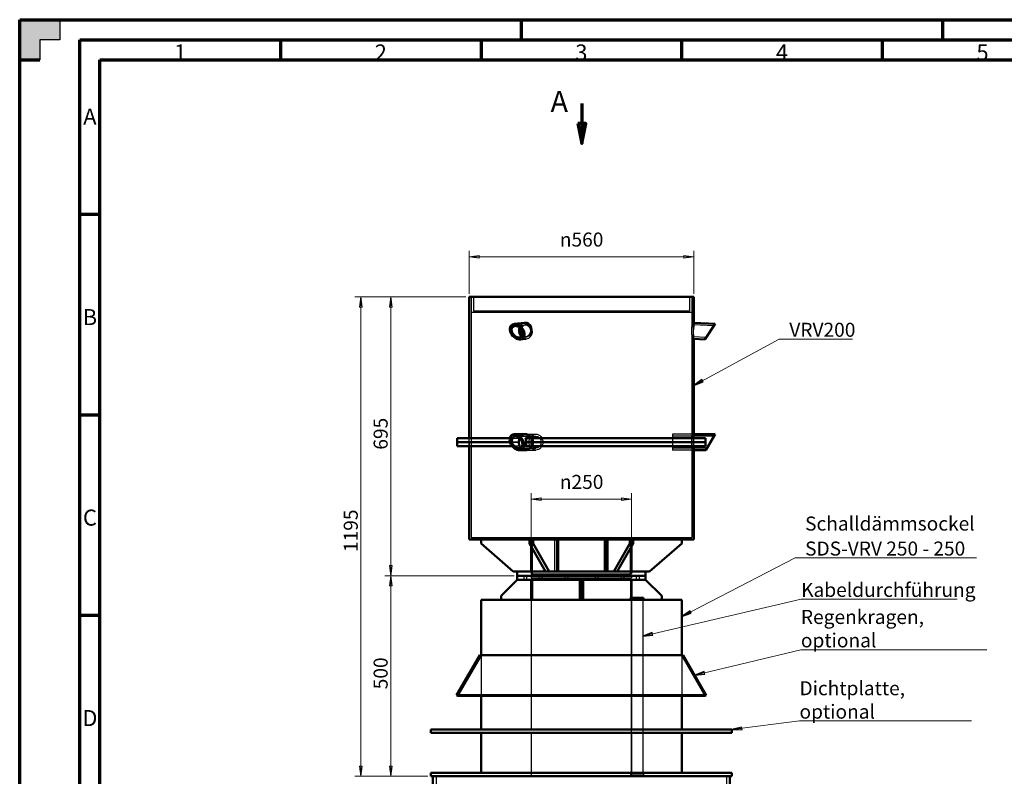
# Model space of a CAD drawing. Units: millimetres. Extents: x 0 to 4200, y 0 to 2970.
# Drawn here: x 0 to 2454, y 1083 to 2970 of the extents above; entities that cross this region are included whole.
import ezdxf

# ---------------------------------------------------------------- set-up
doc = ezdxf.new("R2010")
doc.units = ezdxf.units.MM
doc.header["$LTSCALE"] = 10
doc.layers.get('0').update_dxf_attribs({"lineweight": 25})
for name, color, linetype, lineweight, true_color in [('Bemaßung (ISO)', 3, 'Continuous', 18, 0x00ff00), ('Schraffur (ISO)', 1, 'Continuous', 18, 0xff0000), ('Symbol (ISO)', 3, 'Continuous', 18, 0x00ff00), ('Verdeckt (ISO)', 6, 'Continuous', 25, 0xff00ff)]:
    doc.layers.add(name, color=color, linetype=linetype, lineweight=lineweight, true_color=true_color)
for name, color, linetype, lineweight in [('Rahmen (ISO)', 7, 'Continuous', 70), ('Schnittlinie (ISO)', 7, 'Continuous', 70), ('Sichtbar (ISO)', 7, 'Continuous', 50), ('Skizziergeometrie (ISO)', 7, 'Continuous', 25)]:
    doc.layers.add(name, color=color, linetype=linetype, lineweight=lineweight)
doc.styles.add('Bemaßungstext', font='isocpeur.ttf')
doc.styles.add('Bezeichnungstext (DIN)', font='isocpeur.ttf')
doc.styles.add('Notiztext (DIN)', font='isocpeur.ttf')
doc.styles.get("Standard").update_dxf_attribs({"font": 'isocp.shx'})
doc.dimstyles.new('Mietzsch (DIN)', dxfattribs={"dimscale": 10, "dimtxt": 3.5, "dimasz": 2.5, "dimexe": 1.5, "dimexo": 0.8, "dimgap": 0.8, "dimtad": 1, "dimdec": 1, "dimrnd": 1e-08, "dimtxsty": 'Bemaßungstext', "dimblk": 'Filled-1', "dimcen": 0.09, "dimdle": 10, "dimclrd": 256, "dimclre": 256, "dimclrt": 1, "dimadec": 1, "dimazin": 2, "dimtfac": 0.714286, "dimtmove": 0, "dimatfit": 3, "dimldrblk": 'Filled-1', "dimfxl": 1, "dimtolj": 1, "dimlwd": -1, "dimlwe": -1, "dimarcsym": 0})
doc.dimstyles.new('Standard - Methode 2a (DIN)$7', dxfattribs={"dimscale": 10, "dimtxt": 3.5, "dimasz": 2.5, "dimexe": 3.175, "dimexo": 0.8, "dimgap": 0.8, "dimtad": 1, "dimtih": 1, "dimtoh": 1, "dimrnd": 1e-08, "dimtxsty": 'Notiztext (DIN)', "dimcen": 0.09, "dimdle": 10, "dimclrd": 256, "dimclre": 256, "dimclrt": 7, "dimazin": 2, "dimtfac": 1, "dimtmove": 0, "dimatfit": 3, "dimldrblk": 'Filled-1', "dimfxl": 1, "dimtolj": 1, "dimlwd": -1, "dimlwe": -1, "dimarcsym": 0})

# ---------------------------------------------------------------- blocks, each defined once
blk = doc.blocks.new('Ränder Mietzsch_A3')
at = {"layer": 'Schraffur (ISO)'}
blk.add_hatch(color=7, dxfattribs=at).paths.add_polyline_path([(0, 297), (0, 287), (5, 287), (5, 292), (10, 292), (10, 297)])
at = {"layer": 'Rahmen (ISO)'}
for p, q in [((0, 297), (420, 297)), ((0, 0), (0, 297)), ((125, 297), (125, 292)), ((230, 297), (230, 292)), ((15, 292), (415, 292)), ((15, 5), (15, 292)), ((65, 292), (65, 287)), ((115, 292), (115, 287)), ((165, 292), (165, 287)), ((215, 292), (215, 287)), ((0, 287), (5, 287)), ((20, 287), (410, 287)), ((20, 10), (20, 287)), ((15, 248.5), (20, 248.5)), ((15, 198.5), (20, 198.5))]:
    blk.add_line(p, q, dxfattribs=at)
at = {"layer": 'Rahmen (ISO)', "color": 7}
blk.add_line((15, 148.5), (20, 148.5), dxfattribs=at)
at = {"layer": 'Skizziergeometrie (ISO)'}
for p, q in [((10, 297), (10, 292)), ((10, 292), (5, 292)), ((5, 292), (5, 287))]:
    blk.add_line(p, q, dxfattribs=at)
at = {"layer": 'Rahmen (ISO)', "char_height": 4, "attachment_point": 5}
for s, insert in [('\\fISOCPEUR|b0|i0;\\H4.0000;1', (40, 288.83)), ('\\fISOCPEUR|b0|i0;\\H4.0000;2', (90, 288.83)), ('\\fISOCPEUR|b0|i0;\\H4.0000;3', (140, 288.83)), ('\\fISOCPEUR|b0|i0;\\H4.0000;4', (190, 288.83)), ('\\fISOCPEUR|b0|i0;\\H4.0000;5', (240, 288.83)), ('\\fISOCPEUR|b0|i0;\\H4.0000;A', (17.5, 272.83)), ('\\fISOCPEUR|b0|i0;\\H4.0000;B', (17.5, 222.83)), ('\\fISOCPEUR|b0|i0;\\H4.0000;C', (17.5, 172.83)), ('\\fISOCPEUR|b0|i0;\\H4.0000;D', (17.5, 122.83))]:
    blk.add_mtext(s, dxfattribs=dict(at, insert=insert))
blk = doc.blocks.new('2DTransSchnitt0')
at = {"layer": 'Schnittlinie (ISO)', "linetype": 'Continuous'}
for p, q in [((140.09, 276.09), (140.09, 271.09)), ((139.09, 271.09), (140.09, 266.09)), ((141.09, 271.09), (139.09, 271.09)), ((140.09, 271.09), (140.09, 266.09)), ((140.09, 266.09), (141.09, 271.09))]:
    blk.add_line(p, q, dxfattribs=at)
at = {"layer": 'Schnittlinie (ISO)', "linetype": 'Continuous', "flags": 128}
blk.add_lwpolyline([(139.09, 271.09), (140.09, 266.09), (141.09, 271.09), (139.09, 271.09)], dxfattribs=at)
at = {"layer": 'Schnittlinie (ISO)'}
blk.add_solid([(139.09, 271.09), (140.09, 266.09), (141.09, 271.09), (139.09, 271.09)], dxfattribs=at)
at = {"layer": 'Schnittlinie (ISO)', "insert": (132.32, 272.34), "char_height": 5.25, "attachment_point": 7, "style": 'Bezeichnungstext (DIN)'}
blk.add_mtext('A', dxfattribs=at)
blk = doc.blocks.new('Filled-1')
at = {"color": 0}
for p, q in [((0, 0), (-1, 0.132)), ((-1, 0.132), (-1, -0.132)), ((-1, 0), (0, 0)), ((-1, -0.132), (0, 0))]:
    blk.add_line(p, q, dxfattribs=at)
at = {"color": 0, "flags": 128}
blk.add_lwpolyline([(-1, -0.132), (0, 0), (-1, 0.132), (-1, -0.132)], dxfattribs=at)
at = {"color": 0}
blk.add_solid([(-1, -0.132), (0, 0), (-1, 0.132), (-1, -0.132)], dxfattribs=at)
blk = doc.blocks.new('*D42')
at = {"layer": 'Bemaßung (ISO)', "transparency": 16777216}
for p, q in [((1275.2, 1596.5), (1275.2, 1789.2)), ((1500.2, 1774.2), (1300.2, 1774.2)), ((1525.2, 1596.5), (1525.2, 1789.2))]:
    blk.add_line(p, q, dxfattribs=at)
at = {"layer": 'Defpoints', "color": 0, "transparency": 16777216}
for p in [(1275.2, 1774.2), (1275.2, 1588.5), (1525.2, 1588.5)]:
    blk.add_point(p, dxfattribs=at)
at = {"layer": 'Bemaßung (ISO)', "transparency": 16777216, "xscale": 25, "yscale": 25, "zscale": 25, "rotation": 180}
blk.add_blockref('Filled-1', (1275.2, 1774.2), dxfattribs=at)
at = {"layer": 'Bemaßung (ISO)', "transparency": 16777216, "xscale": 25, "yscale": 25, "zscale": 25}
blk.add_blockref('Filled-1', (1525.2, 1774.2), dxfattribs=at)
at = {"layer": 'Bemaßung (ISO)', "color": 1, "transparency": 16777216, "insert": (1346.3, 1834.8), "char_height": 35, "attachment_point": 1, "style": 'Bemaßungstext'}
blk.add_mtext('\\A1;{\\fAIGDT|b0|i0;\\H35.0000;\\ln}\\fISOCPEUR|b0|i0;\\H35.0000;250', dxfattribs=at)
blk = doc.blocks.new('*D43')
at = {"layer": 'Bemaßung (ISO)', "transparency": 16777216}
for p, q in [((1112.2, 2278.5), (910.2, 2278.5)), ((925.2, 2253.5), (925.2, 1608.5)), ((1232.2, 1583.5), (910.2, 1583.5))]:
    blk.add_line(p, q, dxfattribs=at)
at = {"layer": 'Defpoints', "color": 0, "transparency": 16777216}
for p in [(1120.2, 2278.5), (925.2, 1583.5), (1240.2, 1583.5)]:
    blk.add_point(p, dxfattribs=at)
at = {"layer": 'Bemaßung (ISO)', "transparency": 16777216, "xscale": 25, "yscale": 25, "zscale": 25}
for p, rotation in [((925.2, 2278.5), 90), ((925.2, 1583.5), 270)]:
    blk.add_blockref('Filled-1', p, dxfattribs=dict(at, rotation=rotation))
at = {"layer": 'Bemaßung (ISO)', "color": 1, "transparency": 16777216, "insert": (882.2, 1897.7), "char_height": 35, "attachment_point": 1, "rotation": 90, "style": 'Bemaßungstext'}
blk.add_mtext('\\A1;695', dxfattribs=at)
blk = doc.blocks.new('*D44')
at = {"layer": 'Bemaßung (ISO)', "transparency": 16777216}
for p, q in [((1120.2, 2286.5), (1120.2, 2393.5)), ((1680.2, 2286.5), (1680.2, 2393.5)), ((1145.2, 2378.5), (1655.2, 2378.5))]:
    blk.add_line(p, q, dxfattribs=at)
at = {"layer": 'Defpoints', "color": 0, "transparency": 16777216}
for p in [(1680.2, 2378.5), (1120.2, 2278.5), (1680.2, 2278.5)]:
    blk.add_point(p, dxfattribs=at)
at = {"layer": 'Bemaßung (ISO)', "transparency": 16777216, "xscale": 25, "yscale": 25, "zscale": 25, "rotation": 180}
blk.add_blockref('Filled-1', (1120.2, 2378.5), dxfattribs=at)
at = {"layer": 'Bemaßung (ISO)', "transparency": 16777216, "xscale": 25, "yscale": 25, "zscale": 25}
blk.add_blockref('Filled-1', (1680.2, 2378.5), dxfattribs=at)
at = {"layer": 'Bemaßung (ISO)', "color": 1, "transparency": 16777216, "insert": (1346.3, 2439.2), "char_height": 35, "attachment_point": 1, "style": 'Bemaßungstext'}
blk.add_mtext('\\A1;{\\fAIGDT|b0|i0;\\H35.0000;\\ln}\\fISOCPEUR|b0|i0;\\H35.0000;560', dxfattribs=at)
blk = doc.blocks.new('*D46')
at = {"layer": 'Bemaßung (ISO)', "transparency": 16777216}
for p, q in [((1232.2, 1583.5), (910.2, 1583.5)), ((925.2, 1558.5), (925.2, 1108.5)), ((1017.2, 1083.5), (910.2, 1083.5))]:
    blk.add_line(p, q, dxfattribs=at)
at = {"layer": 'Defpoints', "color": 0, "transparency": 16777216}
for p in [(1240.2, 1583.5), (925.2, 1083.5), (1025.2, 1083.5)]:
    blk.add_point(p, dxfattribs=at)
at = {"layer": 'Bemaßung (ISO)', "transparency": 16777216, "xscale": 25, "yscale": 25, "zscale": 25}
for p, rotation in [((925.2, 1583.5), 90), ((925.2, 1083.5), 270)]:
    blk.add_blockref('Filled-1', p, dxfattribs=dict(at, rotation=rotation))
at = {"layer": 'Bemaßung (ISO)', "color": 1, "transparency": 16777216, "insert": (882.2, 1300.2), "char_height": 35, "attachment_point": 1, "rotation": 90, "style": 'Bemaßungstext'}
blk.add_mtext('\\A1;500', dxfattribs=at)
blk = doc.blocks.new('*D47')
at = {"layer": 'Bemaßung (ISO)', "transparency": 16777216}
for p, q in [((1112.2, 2278.5), (835.7, 2278.5)), ((850.7, 1108.5), (850.7, 2253.5)), ((1017.2, 1083.5), (835.7, 1083.5))]:
    blk.add_line(p, q, dxfattribs=at)
at = {"layer": 'Defpoints', "color": 0, "transparency": 16777216}
for p in [(850.7, 2278.5), (1120.2, 2278.5), (1025.2, 1083.5)]:
    blk.add_point(p, dxfattribs=at)
at = {"layer": 'Bemaßung (ISO)', "transparency": 16777216, "xscale": 25, "yscale": 25, "zscale": 25}
for p, rotation in [((850.7, 2278.5), 90), ((850.7, 1083.5), 270)]:
    blk.add_blockref('Filled-1', p, dxfattribs=dict(at, rotation=rotation))
at = {"layer": 'Bemaßung (ISO)', "color": 1, "transparency": 16777216, "insert": (807.7, 1642.5), "char_height": 35, "attachment_point": 1, "rotation": 90, "style": 'Bemaßungstext'}
blk.add_mtext('\\A1;1195', dxfattribs=at)

msp = doc.modelspace()

# ---------------------------------------------------------------- linework, layer by layer
at = {"layer": 'Sichtbar (ISO)'}
for p, q in [((1680.21, 2278.5), (1120.21, 2278.5)), ((1120.21, 1926.5), (1120.21, 2278.5)), ((1680.21, 2214.04), (1680.21, 2278.5)), ((1232.17, 2211.18), (1258.64, 2213.96)), ((1680.21, 2214.04), (1679.65, 2203.33)), ((1733.21, 2211.26), (1680.21, 2214.04)), ((1733.21, 2211.26), (1708.05, 2172.53)), ((1247.82, 2172.6), (1261.77, 2174.07)), ((1680.21, 1936.5), (1680.21, 2173.98)), ((1708.05, 2172.53), (1680.21, 2173.98)), ((1221.59, 1926.5), (1090.21, 1926.5)), ((1090.21, 1916.5), (1090.21, 1926.5)), ((1090.21, 1916.5), (1222.16, 1916.5)), ((1090.21, 1916.5), (1222.16, 1916.5)), ((1090.21, 1916.5), (1090.21, 1906.5)), ((1233.71, 1936.5), (1260.21, 1936.5)), ((1709.72, 1926.5), (1260.45, 1926.5)), ((1262.85, 1916.5), (1709.56, 1916.5)), ((1262.85, 1916.5), (1709.56, 1916.5)), ((1733.21, 1936.5), (1680.21, 1936.5)), ((1733.21, 1936.5), (1710.11, 1896.5)), ((1090.21, 1906.5), (1227.37, 1906.5)), ((1120.21, 1673.5), (1120.21, 1906.5)), ((1245.25, 1896.5), (1260.21, 1896.5)), ((1260.45, 1906.5), (1709.72, 1906.5)), ((1680.21, 1673.5), (1680.21, 1896.5)), ((1710.11, 1896.5), (1680.21, 1896.5)), ((1120.21, 1673.5), (1680.21, 1673.5)), ((1150.21, 1673.5), (1150.21, 1663.5)), ((1270.88, 1663.5), (1270.88, 1673.5)), ((1279.54, 1673.5), (1279.54, 1663.5)), ((1342.04, 1593.5), (1342.04, 1673.5)), ((1458.38, 1673.5), (1458.38, 1593.5)), ((1520.88, 1663.5), (1520.88, 1673.5)), ((1529.54, 1673.5), (1529.54, 1663.5)), ((1650.21, 1663.5), (1650.21, 1673.5)), ((1150.21, 1663.5), (1230.21, 1593.5)), ((1310.88, 1593.5), (1270.88, 1663.5)), ((1270.88, 1663.5), (1279.54, 1663.5)), ((1275.21, 1593.5), (1275.21, 1655.92)), ((1279.54, 1663.5), (1319.54, 1593.5)), ((1480.88, 1593.5), (1520.88, 1663.5)), ((1529.54, 1663.5), (1489.54, 1593.5)), ((1520.88, 1663.5), (1529.54, 1663.5)), ((1525.21, 1655.92), (1525.21, 1593.5)), ((1570.21, 1593.5), (1650.21, 1663.5)), ((1240.21, 1573.5), (1200.21, 1533.5)), ((1230.21, 1593.5), (1240.28, 1593.5)), ((1240.21, 1593.5), (1240.21, 1583.5)), ((1240.21, 1583.5), (1560.21, 1583.5)), ((1240.21, 1583.5), (1560.21, 1583.5)), ((1240.21, 1583.5), (1240.21, 1573.5)), ((1240.26, 1573.5), (1240.21, 1573.5)), ((1240.26, 1573.5), (1396.21, 1573.5)), ((1310.88, 1593.5), (1240.28, 1593.5)), ((1275.21, 1523.5), (1275.21, 1573.5)), ((1319.54, 1593.5), (1310.88, 1593.5)), ((1319.54, 1593.5), (1324.58, 1593.5)), ((1475.84, 1593.5), (1324.58, 1593.5)), ((1396.21, 1573.5), (1400.21, 1573.5)), ((1396.21, 1533.5), (1396.21, 1573.5)), ((1400.21, 1573.5), (1404.21, 1573.5)), ((1404.21, 1573.5), (1560.16, 1573.5)), ((1404.21, 1573.5), (1404.21, 1533.5)), ((1475.84, 1593.5), (1480.88, 1593.5)), ((1489.54, 1593.5), (1480.88, 1593.5)), ((1560.13, 1593.5), (1489.54, 1593.5)), ((1525.21, 1573.5), (1525.21, 1528.5)), ((1560.13, 1593.5), (1570.21, 1593.5)), ((1560.21, 1573.5), (1560.16, 1573.5)), ((1560.21, 1593.5), (1560.21, 1583.5)), ((1560.21, 1583.5), (1560.21, 1573.5)), ((1600.21, 1533.5), (1560.21, 1573.5)), ((1150.21, 1523.5), (1650.21, 1523.5)), ((1150.21, 1523.5), (1150.21, 1385.5)), ((1200.21, 1533.5), (1200.21, 1523.5)), ((1404.21, 1533.5), (1396.21, 1533.5)), ((1396.21, 1523.5), (1396.21, 1533.5)), ((1404.21, 1533.5), (1404.21, 1523.5)), ((1522.77, 1528.5), (1554.77, 1528.5)), ((1522.77, 1528.5), (1522.77, 1523.5)), ((1554.77, 1528.5), (1554.77, 1523.5)), ((1600.21, 1523.5), (1600.21, 1533.5)), ((1650.21, 1523.5), (1650.21, 1385.5)), ((1146.74, 1385.5), (1089.01, 1285.5)), ((1146.74, 1385.5), (1653.67, 1385.5)), ((1653.67, 1385.5), (1711.41, 1285.5)), ((1089.01, 1285.5), (1711.41, 1285.5)), ((1092.47, 1283.5), (1089.01, 1285.5)), ((1092.47, 1283.5), (1707.94, 1283.5)), ((1150.21, 1283.5), (1150.21, 1199.5)), ((1650.21, 1283.5), (1650.21, 1199.5)), ((1707.94, 1283.5), (1711.41, 1285.5)), ((1775.21, 1199.5), (1025.21, 1199.5)), ((1025.21, 1199.5), (1025.21, 1191.5)), ((1025.21, 1191.5), (1775.21, 1191.5)), ((1150.21, 1191.5), (1150.21, 1091.5)), ((1650.21, 1191.5), (1650.21, 1091.5)), ((1775.21, 1191.5), (1775.21, 1199.5)), ((1775.21, 1091.5), (1025.21, 1091.5)), ((1025.21, 1091.5), (1025.21, 1083.5)), ((1025.21, 1083.5), (1775.21, 1083.5)), ((1030.21, 1083.5), (1030.21, 1033.5)), ((1770.21, 1033.5), (1770.21, 1083.5)), ((1775.21, 1083.5), (1775.21, 1091.5))]:
    msp.add_line(p, q, dxfattribs=at)
for centre, major_axis, ratio in [((1240, 2191.89), (14.34, -16.58), 0.6982541), ((1240, 2191.89), (-10.75, 12.44), 0.6982541), ((1239.48, 1916.5), (13.26, -17.63), 0.7115312), ((1239.48, 1916.5), (-9.95, 13.23), 0.7115312)]:
    msp.add_ellipse(centre, major_axis=major_axis, ratio=ratio, dxfattribs=at)
for major_axis, start_param, end_param in [((-2.08, 19.89), 5.1044235, 6.2831853), ((-1.56, 14.92), 1.1025564, 2.3747651)]:
    msp.add_ellipse((1260.73, 2194.07), major_axis=major_axis, ratio=0.8648385, start_param=start_param, end_param=end_param, dxfattribs=at)
msp.add_open_spline([(1247.42, 2194.03), (1247.42, 2195.91), (1247.73, 2197.91), (1248.37, 2199.75)], degree=3, dxfattribs=at)
for points, knots in [([(1252.65, 2181.86), (1252.1, 2182.34), (1251.58, 2182.85), (1249.99, 2184.74), (1249.02, 2186.43), (1247.73, 2190.13), (1247.42, 2192.15), (1247.42, 2194.03)], [7.6845095, 7.6845095, 7.6845095, 7.6845095, 7.9162072, 7.9162072, 8.4823754, 8.4823754, 9.0485436, 9.0485436, 9.0485436, 9.0485436]), ([(1250.2, 2197.44), (1250.01, 2196.39), (1249.92, 2195.32), (1249.92, 2192.41), (1250.24, 2190.39), (1251.49, 2186.79), (1252.39, 2185.19), (1253.44, 2183.89)], [4.2136277, 4.2136277, 4.2136277, 4.2136277, 4.521545, 4.521545, 5.0881395, 5.0881395, 5.6222298, 5.6222298, 5.6222298, 5.6222298]), ([(1260.21, 1936.5), (1261.29, 1936.5), (1262.42, 1936.38), (1264.68, 1935.87), (1265.8, 1935.49), (1267.97, 1934.47), (1269.01, 1933.83), (1270.95, 1932.36), (1271.84, 1931.53), (1273.42, 1929.75), (1274.17, 1928.75), (1275.05, 1927.28), (1275.27, 1926.9), (1275.47, 1926.5)], [3.014595, 3.014595, 3.014595, 3.014595, 3.3914192, 3.3914192, 3.7682434, 3.7682434, 4.1450676, 4.1450676, 4.5218918, 4.5218918, 4.8987163, 4.8987163, 5.0286538, 5.0286538, 5.0286538, 5.0286538]), ([(1260.45, 1926.5), (1260.84, 1925.75), (1261.18, 1924.96), (1261.94, 1922.92), (1262.29, 1921.64), (1262.74, 1919.05), (1262.85, 1917.76), (1262.85, 1916.5)], [5.028296, 5.028296, 5.028296, 5.028296, 5.2751853, 5.2751853, 5.6519844, 5.6519844, 6.0287834, 6.0287834, 6.0287834, 6.0287834]), ([(1262.85, 1916.5), (1262.85, 1915.24), (1262.74, 1913.94), (1262.29, 1911.36), (1261.94, 1910.08), (1261.18, 1908.04), (1260.84, 1907.25), (1260.45, 1906.5)], [0, 0, 0, 0, 0.3767991, 0.3767991, 0.7535982, 0.7535982, 1.0004874, 1.0004874, 1.0004874, 1.0004874]), ([(1679.67, 1926.5), (1679.68, 1926.9), (1679.7, 1927.28), (1679.76, 1928.75), (1679.8, 1929.75), (1679.89, 1931.53), (1679.94, 1932.36), (1680.03, 1933.83), (1680.07, 1934.47), (1680.14, 1935.49), (1680.16, 1935.87), (1680.2, 1936.38), (1680.21, 1936.5), (1680.21, 1936.5)], [1.0005362, 1.0005362, 1.0005362, 1.0005362, 1.1304736, 1.1304736, 1.5072982, 1.5072982, 1.8841224, 1.8841224, 2.2609466, 2.2609466, 2.6377708, 2.6377708, 3.014595, 3.014595, 3.014595, 3.014595]), ([(1709.56, 1916.5), (1709.56, 1917.76), (1709.57, 1919.05), (1709.6, 1921.64), (1709.62, 1922.92), (1709.67, 1924.96), (1709.7, 1925.75), (1709.72, 1926.5)], [0, 0, 0, 0, 0.3767991, 0.3767991, 0.7535982, 0.7535982, 1.0004874, 1.0004874, 1.0004874, 1.0004874]), ([(1709.72, 1906.5), (1709.7, 1907.25), (1709.67, 1908.04), (1709.62, 1910.08), (1709.6, 1911.36), (1709.57, 1913.94), (1709.56, 1915.24), (1709.56, 1916.5)], [5.028296, 5.028296, 5.028296, 5.028296, 5.2751853, 5.2751853, 5.6519844, 5.6519844, 6.0287834, 6.0287834, 6.0287834, 6.0287834]), ([(1275.47, 1906.5), (1275.27, 1906.1), (1275.05, 1905.72), (1274.17, 1904.25), (1273.42, 1903.25), (1271.84, 1901.47), (1270.95, 1900.64), (1269.01, 1899.17), (1267.97, 1898.53), (1265.8, 1897.51), (1264.68, 1897.13), (1262.42, 1896.62), (1261.29, 1896.5), (1260.21, 1896.5)], [7.0297261, 7.0297261, 7.0297261, 7.0297261, 7.1596636, 7.1596636, 7.5364881, 7.5364881, 7.9133123, 7.9133123, 8.2901365, 8.2901365, 8.6669607, 8.6669607, 9.0437849, 9.0437849, 9.0437849, 9.0437849]), ([(1680.21, 1896.5), (1680.21, 1896.5), (1680.2, 1896.62), (1680.16, 1897.13), (1680.14, 1897.51), (1680.07, 1898.53), (1680.03, 1899.17), (1679.94, 1900.64), (1679.89, 1901.47), (1679.8, 1903.25), (1679.76, 1904.25), (1679.7, 1905.72), (1679.68, 1906.1), (1679.67, 1906.5)], [9.0437849, 9.0437849, 9.0437849, 9.0437849, 9.4206092, 9.4206092, 9.7974334, 9.7974334, 10.1742576, 10.1742576, 10.5510818, 10.5510818, 10.9279063, 10.9279063, 11.0578438, 11.0578438, 11.0578438, 11.0578438])]:
    msp.add_open_spline(points, degree=3, knots=knots, dxfattribs=at)
at = {"layer": 'Verdeckt (ISO)'}
for p, q in [((1125.21, 2278.5), (1125.21, 1678.5)), ((1125.21, 2278.5), (1125.21, 2241)), ((1131.21, 2278.5), (1131.21, 2243.5)), ((1669.21, 2278.5), (1669.21, 2243.5)), ((1675.21, 2278.5), (1675.21, 2209.29)), ((1675.21, 2278.5), (1675.21, 2241)), ((1125.21, 2241), (1675.21, 2241)), ((1669.21, 2243.5), (1131.21, 2243.5)), ((1234.12, 2206.36), (1259.17, 2208.99)), ((1259.04, 2208.97), (1261.54, 2209.23)), ((1680.21, 2209.03), (1675.21, 2209.29)), ((1730.06, 2206.42), (1679.94, 2209.05)), ((1680.21, 2209.03), (1680.21, 2214.04)), ((1679.65, 2203.33), (1678.11, 2174.09)), ((1245.87, 2177.43), (1262.29, 2179.15)), ((1261.38, 2179.05), (1263.88, 2179.32)), ((1261.77, 2174.07), (1262.81, 2174.18)), ((1675.21, 2179.25), (1675.21, 1936.5)), ((1680.21, 2178.99), (1675.21, 2179.25)), ((1680.21, 2173.98), (1678.11, 2174.09)), ((1711.19, 2177.37), (1678.37, 2179.09)), ((1680.21, 2173.98), (1680.21, 2178.99)), ((1120.21, 1906.5), (1120.21, 1926.5)), ((1120.21, 1916.5), (1120.21, 1926.5)), ((1120.21, 1916.5), (1120.21, 1906.5)), ((1230.45, 1926.5), (1221.59, 1926.5)), ((1222.16, 1916.5), (1228.21, 1916.5)), ((1222.16, 1916.5), (1228.21, 1916.5)), ((1243.24, 1916.5), (1228.21, 1916.5)), ((1228.21, 1916.5), (1243.24, 1916.5)), ((1230.45, 1926.5), (1245.47, 1926.5)), ((1235.15, 1931.5), (1286.71, 1931.5)), ((1260.21, 1936.5), (1262.71, 1936.5)), ((1260.21, 1936.5), (1286.71, 1936.5)), ((1627.21, 1936.5), (1627.21, 1896.5)), ((1680.21, 1936.5), (1627.21, 1936.5)), ((1730.32, 1931.5), (1627.21, 1931.5)), ((1680.21, 1936.5), (1675.21, 1936.5)), ((1227.37, 1906.5), (1230.45, 1906.5)), ((1245.47, 1906.5), (1230.45, 1906.5)), ((1243.81, 1901.5), (1286.71, 1901.5)), ((1260.21, 1896.5), (1262.71, 1896.5)), ((1260.21, 1896.5), (1286.71, 1896.5)), ((1713, 1901.5), (1627.21, 1901.5)), ((1680.21, 1896.5), (1627.21, 1896.5)), ((1680.21, 1896.5), (1675.21, 1896.5)), ((1675.21, 1896.5), (1675.21, 1678.5)), ((1125.21, 1678.5), (1675.21, 1678.5)), ((1275.21, 1655.92), (1275.21, 1673.5)), ((1278.21, 1588.5), (1278.21, 1678.5)), ((1333.38, 1673.5), (1333.38, 1593.5)), ((1337.71, 1673.5), (1337.71, 1593.5)), ((1462.71, 1673.5), (1462.71, 1593.5)), ((1467.04, 1593.5), (1467.04, 1673.5)), ((1522.21, 1588.5), (1522.21, 1678.5)), ((1525.21, 1673.5), (1525.21, 1655.92)), ((1256.65, 1583.5), (1256.65, 1573.5)), ((1263.65, 1583.5), (1263.65, 1573.5)), ((1275.21, 1593.5), (1275.21, 1588.5)), ((1275.21, 1588.5), (1525.21, 1588.5)), ((1275.21, 1583.5), (1275.21, 1578.5)), ((1275.21, 1578.5), (1525.21, 1578.5)), ((1278.21, 1578.5), (1278.21, 1523.5)), ((1294.18, 1583.5), (1294.18, 1573.5)), ((1301.18, 1583.5), (1301.18, 1573.5)), ((1359.18, 1583.5), (1359.18, 1573.5)), ((1366.18, 1583.5), (1366.18, 1573.5)), ((1400.21, 1573.5), (1400.21, 1523.5)), ((1434.23, 1583.5), (1434.23, 1573.5)), ((1441.23, 1583.5), (1441.23, 1573.5)), ((1499.24, 1583.5), (1499.24, 1573.5)), ((1506.24, 1583.5), (1506.24, 1573.5)), ((1522.21, 1578.5), (1522.21, 1523.5)), ((1525.21, 1593.5), (1525.21, 1588.5)), ((1525.21, 1583.5), (1525.21, 1578.5)), ((1536.77, 1583.5), (1536.77, 1573.5)), ((1543.77, 1583.5), (1543.77, 1573.5)), ((1275.21, 1523.5), (1275.21, 1199.5)), ((1524.27, 1528.5), (1524.27, 1088.5)), ((1525.21, 1528.5), (1525.21, 1523.5)), ((1525.21, 1523.5), (1525.21, 1199.5)), ((1553.27, 1528.5), (1553.27, 1088.5)), ((1150.21, 1383.5), (1092.47, 1283.5)), ((1150.21, 1383.5), (1146.74, 1385.5)), ((1150.21, 1385.5), (1150.21, 1383.5)), ((1650.21, 1383.5), (1150.21, 1383.5)), ((1150.21, 1383.5), (1150.21, 1283.5)), ((1650.21, 1383.5), (1653.67, 1385.5)), ((1650.21, 1385.5), (1650.21, 1383.5)), ((1650.21, 1383.5), (1707.94, 1283.5)), ((1650.21, 1383.5), (1650.21, 1283.5)), ((1275.21, 1191.5), (1275.21, 1083.5)), ((1525.21, 1191.5), (1525.21, 1083.5)), ((1038.21, 1083.5), (1038.21, 1033.5)), ((1554.77, 1088.5), (1522.77, 1088.5)), ((1522.77, 1088.5), (1522.77, 1083.5)), ((1554.77, 1088.5), (1554.77, 1083.5)), ((1762.21, 1033.5), (1762.21, 1083.5))]:
    msp.add_line(p, q, dxfattribs=at)
for major_axis, start_param, end_param in [((2.08, -19.89), 3.1415927, 8.2460161), ((-1.56, 14.92), 2.3747651, 7.3857417)]:
    msp.add_ellipse((1260.73, 2194.07), major_axis=major_axis, ratio=0.8648385, start_param=start_param, end_param=end_param, dxfattribs=at)
for major_axis in [(0, 20), (0, 15)]:
    msp.add_ellipse((1286.71, 1916.5), major_axis=major_axis, ratio=0.8660254, dxfattribs=at)
for points, knots in [([(1248.37, 2199.75), (1248.37, 2199.76), (1248.37, 2199.77), (1249.02, 2201.63), (1249.99, 2203.31), (1252.25, 2205.97), (1253.68, 2207.13), (1256.85, 2208.66), (1258.57, 2209.03), (1261.84, 2209.03), (1263.59, 2208.66), (1266.83, 2207.13), (1268.31, 2205.97), (1270.67, 2203.31), (1271.7, 2201.63), (1273.06, 2197.93), (1273.4, 2195.92), (1273.4, 2192.15), (1273.06, 2190.13), (1271.7, 2186.43), (1270.67, 2184.74), (1268.31, 2182.07), (1266.83, 2180.91), (1264.4, 2179.75), (1263.56, 2179.46), (1261.87, 2179.08), (1261.02, 2178.99), (1259.39, 2178.99), (1258.55, 2179.08), (1256.88, 2179.46), (1256.05, 2179.75), (1254.33, 2180.59), (1253.45, 2181.18), (1252.65, 2181.86)], [0.5630025, 0.5630025, 0.5630025, 0.5630025, 0.5653458, 0.5653458, 1.1306916, 1.1306916, 1.6957358, 1.6957358, 2.2607801, 2.2607801, 2.8258244, 2.8258244, 3.3908686, 3.3908686, 3.9562144, 3.9562144, 4.5215602, 4.5215602, 5.0877284, 5.0877284, 5.6538966, 5.6538966, 6.2194743, 6.2194743, 6.5022631, 6.5022631, 6.7850519, 6.7850519, 7.0678407, 7.0678407, 7.3506295, 7.3506295, 7.6845095, 7.6845095, 7.6845095, 7.6845095]), ([(1275.9, 2194.3), (1275.9, 2196.18), (1275.57, 2198.19), (1274.2, 2201.89), (1273.17, 2203.57), (1270.82, 2206.24), (1269.33, 2207.39), (1266.09, 2208.92), (1264.34, 2209.29), (1261.08, 2209.29), (1259.35, 2208.92), (1256.18, 2207.39), (1254.75, 2206.24), (1252.49, 2203.57), (1251.52, 2201.89), (1250.59, 2199.2), (1250.36, 2198.32), (1250.2, 2197.44)], [0, 0, 0, 0, 0.5653474, 0.5653474, 1.1306948, 1.1306948, 1.6957337, 1.6957337, 2.2607725, 2.2607725, 2.8258113, 2.8258113, 3.3908502, 3.3908502, 3.9561976, 3.9561976, 4.2136277, 4.2136277, 4.2136277, 4.2136277]), ([(1675.21, 2209.29), (1675.21, 2209.29), (1675.18, 2208.92), (1675.11, 2207.39), (1675.05, 2206.24), (1674.95, 2203.57), (1674.9, 2201.89), (1674.82, 2198.19), (1674.8, 2196.18), (1674.8, 2192.41), (1674.82, 2190.39), (1674.9, 2186.69), (1674.95, 2184.99), (1675.05, 2182.32), (1675.11, 2181.17), (1675.17, 2180.02), (1675.18, 2179.73), (1675.2, 2179.34), (1675.21, 2179.25), (1675.21, 2179.25)], [2.2607725, 2.2607725, 2.2607725, 2.2607725, 2.8258113, 2.8258113, 3.3908502, 3.3908502, 3.9561976, 3.9561976, 4.521545, 4.521545, 5.0881395, 5.0881395, 5.6547339, 5.6547339, 6.2199061, 6.2199061, 6.5024922, 6.5024922, 6.7850783, 6.7850783, 6.7850783, 6.7850783]), ([(1679.8, 2194.03), (1679.8, 2195.92), (1679.83, 2197.93), (1679.9, 2201.63), (1679.95, 2203.31), (1680.06, 2205.97), (1680.11, 2207.13), (1680.19, 2208.66), (1680.21, 2209.03), (1680.21, 2209.03)], [0, 0, 0, 0, 0.5653458, 0.5653458, 1.1306916, 1.1306916, 1.6957358, 1.6957358, 2.2607801, 2.2607801, 2.2607801, 2.2607801]), ([(1253.44, 2183.89), (1253.5, 2183.81), (1253.56, 2183.73), (1254.75, 2182.32), (1256.19, 2181.17), (1258.56, 2180.02), (1259.38, 2179.73), (1261.05, 2179.34), (1261.89, 2179.25), (1263.52, 2179.25), (1264.37, 2179.34), (1266.06, 2179.73), (1266.9, 2180.02), (1269.32, 2181.17), (1270.81, 2182.32), (1273.17, 2184.99), (1274.2, 2186.69), (1275.56, 2190.39), (1275.9, 2192.41), (1275.9, 2194.3)], [5.6222298, 5.6222298, 5.6222298, 5.6222298, 5.6547339, 5.6547339, 6.2199061, 6.2199061, 6.5024922, 6.5024922, 6.7850783, 6.7850783, 7.0676644, 7.0676644, 7.3502505, 7.3502505, 7.9154226, 7.9154226, 8.4820171, 8.4820171, 9.0486116, 9.0486116, 9.0486116, 9.0486116]), ([(1680.21, 2178.99), (1680.21, 2178.99), (1680.2, 2179.08), (1680.18, 2179.46), (1680.17, 2179.75), (1680.11, 2180.91), (1680.06, 2182.07), (1679.95, 2184.74), (1679.9, 2186.43), (1679.83, 2190.13), (1679.8, 2192.15), (1679.8, 2194.03)], [6.7850519, 6.7850519, 6.7850519, 6.7850519, 7.0678407, 7.0678407, 7.3506295, 7.3506295, 7.9162072, 7.9162072, 8.4823754, 8.4823754, 9.0485436, 9.0485436, 9.0485436, 9.0485436]), ([(1228.21, 1916.5), (1228.21, 1917.76), (1228.31, 1919.05), (1228.73, 1921.64), (1229.05, 1922.92), (1229.76, 1924.96), (1230.08, 1925.75), (1230.45, 1926.5)], [0, 0, 0, 0, 0.3767991, 0.3767991, 0.7535982, 0.7535982, 1.0004874, 1.0004874, 1.0004874, 1.0004874]), ([(1230.45, 1906.5), (1230.08, 1907.25), (1229.76, 1908.04), (1229.05, 1910.08), (1228.73, 1911.36), (1228.31, 1913.94), (1228.21, 1915.24), (1228.21, 1916.5)], [5.028296, 5.028296, 5.028296, 5.028296, 5.2751853, 5.2751853, 5.6519844, 5.6519844, 6.0287834, 6.0287834, 6.0287834, 6.0287834]), ([(1243.24, 1916.5), (1243.24, 1917.76), (1243.34, 1919.05), (1243.76, 1921.64), (1244.08, 1922.92), (1244.93, 1925.39), (1245.46, 1926.57), (1246.69, 1928.75), (1247.39, 1929.75), (1248.88, 1931.53), (1249.73, 1932.36), (1251.58, 1933.83), (1252.58, 1934.47), (1254.68, 1935.49), (1255.78, 1935.87), (1258, 1936.38), (1259.12, 1936.5), (1260.21, 1936.5)], [0, 0, 0, 0, 0.3768245, 0.3768245, 0.7536491, 0.7536491, 1.1304736, 1.1304736, 1.5072982, 1.5072982, 1.8841224, 1.8841224, 2.2609466, 2.2609466, 2.6377708, 2.6377708, 3.014595, 3.014595, 3.014595, 3.014595]), ([(1245.47, 1926.5), (1245.11, 1925.75), (1244.79, 1924.96), (1244.08, 1922.92), (1243.76, 1921.64), (1243.34, 1919.05), (1243.24, 1917.76), (1243.24, 1916.5)], [-1.0005362, -1.0005362, -1.0005362, -1.0005362, -0.7536491, -0.7536491, -0.3768245, -0.3768245, 0, 0, 0, 0]), ([(1260.21, 1896.5), (1259.12, 1896.5), (1258, 1896.62), (1255.78, 1897.13), (1254.68, 1897.51), (1252.58, 1898.53), (1251.58, 1899.17), (1249.73, 1900.64), (1248.88, 1901.47), (1247.39, 1903.25), (1246.69, 1904.25), (1245.46, 1906.43), (1244.93, 1907.61), (1244.08, 1910.08), (1243.76, 1911.36), (1243.34, 1913.94), (1243.24, 1915.24), (1243.24, 1916.5)], [9.0437849, 9.0437849, 9.0437849, 9.0437849, 9.4206092, 9.4206092, 9.7974334, 9.7974334, 10.1742576, 10.1742576, 10.5510818, 10.5510818, 10.9279063, 10.9279063, 11.3047309, 11.3047309, 11.6815554, 11.6815554, 12.0583799, 12.0583799, 12.0583799, 12.0583799]), ([(1243.24, 1916.5), (1243.24, 1915.24), (1243.34, 1913.94), (1243.76, 1911.36), (1244.08, 1910.08), (1244.79, 1908.04), (1245.11, 1907.25), (1245.47, 1906.5)], [6.02919, 6.02919, 6.02919, 6.02919, 6.4060145, 6.4060145, 6.782839, 6.782839, 7.0297261, 7.0297261, 7.0297261, 7.0297261]), ([(1280.39, 1916.5), (1280.39, 1917.76), (1280.28, 1919.05), (1279.83, 1921.64), (1279.48, 1922.92), (1278.56, 1925.39), (1277.99, 1926.57), (1276.67, 1928.75), (1275.93, 1929.75), (1274.34, 1931.53), (1273.45, 1932.36), (1271.52, 1933.83), (1270.47, 1934.47), (1268.3, 1935.49), (1267.18, 1935.87), (1264.92, 1936.38), (1263.79, 1936.5), (1261.62, 1936.5), (1260.5, 1936.38), (1258.28, 1935.87), (1257.18, 1935.49), (1255.08, 1934.47), (1254.08, 1933.83), (1252.23, 1932.36), (1251.39, 1931.53), (1249.89, 1929.75), (1249.2, 1928.75), (1247.97, 1926.57), (1247.44, 1925.39), (1246.59, 1922.92), (1246.27, 1921.64), (1245.85, 1919.05), (1245.75, 1917.76), (1245.75, 1915.24), (1245.85, 1913.94), (1246.27, 1911.36), (1246.59, 1910.08), (1247.44, 1907.61), (1247.97, 1906.43), (1249.2, 1904.25), (1249.89, 1903.25), (1251.39, 1901.47), (1252.23, 1900.64), (1254.08, 1899.17), (1255.08, 1898.53), (1257.18, 1897.51), (1258.28, 1897.13), (1260.5, 1896.62), (1261.62, 1896.5), (1263.79, 1896.5), (1264.92, 1896.62), (1267.18, 1897.13), (1268.3, 1897.51), (1270.47, 1898.53), (1271.52, 1899.17), (1273.45, 1900.64), (1274.34, 1901.47), (1275.93, 1903.25), (1276.67, 1904.25), (1277.99, 1906.43), (1278.56, 1907.61), (1279.48, 1910.08), (1279.83, 1911.36), (1280.28, 1913.94), (1280.39, 1915.24), (1280.39, 1916.5)], [0, 0, 0, 0, 0.3768296, 0.3768296, 0.7536592, 0.7536592, 1.1304888, 1.1304888, 1.5073185, 1.5073185, 1.8841477, 1.8841477, 2.260977, 2.260977, 2.6378062, 2.6378062, 3.0146355, 3.0146355, 3.3914648, 3.3914648, 3.768294, 3.768294, 4.1451233, 4.1451233, 4.5219525, 4.5219525, 4.8987822, 4.8987822, 5.2756118, 5.2756118, 5.6524414, 5.6524414, 6.029271, 6.029271, 6.4061006, 6.4061006, 6.7829302, 6.7829302, 7.1597599, 7.1597599, 7.5365895, 7.5365895, 7.9134187, 7.9134187, 8.290248, 8.290248, 8.6670772, 8.6670772, 9.0439065, 9.0439065, 9.4207358, 9.4207358, 9.797565, 9.797565, 10.1743943, 10.1743943, 10.5512235, 10.5512235, 10.9280532, 10.9280532, 11.3048828, 11.3048828, 11.6817124, 11.6817124, 12.058542, 12.058542, 12.058542, 12.058542]), ([(1275.47, 1926.5), (1275.86, 1925.75), (1276.21, 1924.96), (1276.97, 1922.92), (1277.32, 1921.64), (1277.78, 1919.05), (1277.88, 1917.76), (1277.88, 1915.24), (1277.78, 1913.94), (1277.32, 1911.36), (1276.97, 1910.08), (1276.21, 1908.04), (1275.86, 1907.25), (1275.47, 1906.5)], [5.0286538, 5.0286538, 5.0286538, 5.0286538, 5.2755409, 5.2755409, 5.6523654, 5.6523654, 6.02919, 6.02919, 6.4060145, 6.4060145, 6.782839, 6.782839, 7.0297261, 7.0297261, 7.0297261, 7.0297261]), ([(1277.88, 1916.5), (1277.88, 1917.76), (1277.78, 1919.05), (1277.32, 1921.64), (1276.97, 1922.92), (1276.21, 1924.96), (1275.86, 1925.75), (1275.47, 1926.5)], [6.02919, 6.02919, 6.02919, 6.02919, 6.4060145, 6.4060145, 6.782839, 6.782839, 7.0297261, 7.0297261, 7.0297261, 7.0297261]), ([(1275.47, 1906.5), (1275.86, 1907.25), (1276.21, 1908.04), (1276.97, 1910.08), (1277.32, 1911.36), (1277.78, 1913.94), (1277.88, 1915.24), (1277.88, 1916.5)], [-1.0005362, -1.0005362, -1.0005362, -1.0005362, -0.7536491, -0.7536491, -0.3768245, -0.3768245, 0, 0, 0, 0]), ([(1675.21, 1936.5), (1675.21, 1936.5), (1675.2, 1936.38), (1675.16, 1935.87), (1675.13, 1935.49), (1675.07, 1934.47), (1675.02, 1933.83), (1674.94, 1932.36), (1674.89, 1931.53), (1674.8, 1929.75), (1674.75, 1928.75), (1674.66, 1926.57), (1674.62, 1925.39), (1674.55, 1922.92), (1674.52, 1921.64), (1674.49, 1919.05), (1674.48, 1917.76), (1674.48, 1915.24), (1674.49, 1913.94), (1674.52, 1911.36), (1674.55, 1910.08), (1674.62, 1907.61), (1674.66, 1906.43), (1674.75, 1904.25), (1674.8, 1903.25), (1674.89, 1901.47), (1674.94, 1900.64), (1675.02, 1899.17), (1675.07, 1898.53), (1675.13, 1897.51), (1675.16, 1897.13), (1675.2, 1896.62), (1675.21, 1896.5), (1675.21, 1896.5)], [3.0146355, 3.0146355, 3.0146355, 3.0146355, 3.3914648, 3.3914648, 3.768294, 3.768294, 4.1451233, 4.1451233, 4.5219525, 4.5219525, 4.8987822, 4.8987822, 5.2756118, 5.2756118, 5.6524414, 5.6524414, 6.029271, 6.029271, 6.4061006, 6.4061006, 6.7829302, 6.7829302, 7.1597599, 7.1597599, 7.5365895, 7.5365895, 7.9134187, 7.9134187, 8.290248, 8.290248, 8.6670772, 8.6670772, 9.0439065, 9.0439065, 9.0439065, 9.0439065]), ([(1679.49, 1916.5), (1679.49, 1917.76), (1679.5, 1919.05), (1679.54, 1921.64), (1679.56, 1922.92), (1679.62, 1924.96), (1679.64, 1925.75), (1679.67, 1926.5)], [0, 0, 0, 0, 0.3768245, 0.3768245, 0.7536491, 0.7536491, 1.0005362, 1.0005362, 1.0005362, 1.0005362]), ([(1679.67, 1926.5), (1679.64, 1925.75), (1679.62, 1924.96), (1679.56, 1922.92), (1679.54, 1921.64), (1679.5, 1919.05), (1679.49, 1917.76), (1679.49, 1916.5)], [-1.0005362, -1.0005362, -1.0005362, -1.0005362, -0.7536491, -0.7536491, -0.3768245, -0.3768245, 0, 0, 0, 0]), ([(1679.67, 1906.5), (1679.64, 1907.25), (1679.62, 1908.04), (1679.56, 1910.08), (1679.54, 1911.36), (1679.5, 1913.94), (1679.49, 1915.24), (1679.49, 1916.5)], [11.0578438, 11.0578438, 11.0578438, 11.0578438, 11.3047309, 11.3047309, 11.6815554, 11.6815554, 12.0583799, 12.0583799, 12.0583799, 12.0583799]), ([(1679.49, 1916.5), (1679.49, 1915.24), (1679.5, 1913.94), (1679.54, 1911.36), (1679.56, 1910.08), (1679.62, 1908.04), (1679.64, 1907.25), (1679.67, 1906.5)], [6.02919, 6.02919, 6.02919, 6.02919, 6.4060145, 6.4060145, 6.782839, 6.782839, 7.0297261, 7.0297261, 7.0297261, 7.0297261])]:
    msp.add_open_spline(points, degree=3, knots=knots, dxfattribs=at)

# ---------------------------------------------------------------- block references
at = {"xscale": 10, "yscale": 10, "zscale": 10}
msp.add_blockref('Ränder Mietzsch_A3', (0, 0), dxfattribs=at)
at = {"layer": 'Schnittlinie (ISO)', "xscale": 10, "yscale": 10, "zscale": 10}
msp.add_blockref('2DTransSchnitt0', (0, 0), dxfattribs=at)

# ---------------------------------------------------------------- texts
at = {"layer": 'Symbol (ISO)', "color": 7, "char_height": 35, "attachment_point": 7, "style": 'Notiztext (DIN)'}
for s, insert, width in [('\\fISOCPEUR|b0|i0;VRV200', (1918.38, 2179.23), 164.4156), ('\\fISOCPEUR|b0|i0;Kabeldurchführung', (1947.84, 1530.63), 395.2922), ('\\fISOCPEUR|b0|i0;Regenkragen, optional', (1947.22, 1404.74), 470.4545), ('\\fISOCPEUR|b0|i0;Dichtplatte, optional', (1943.73, 1226.96), 435.5519)]:
    msp.add_mtext(s, dxfattribs=dict(at, insert=insert, width=width))
at = {"layer": 'Symbol (ISO)', "color": 7, "insert": (1957.68, 1633.6), "char_height": 35, "width": 433.7987, "attachment_point": 7, "line_spacing_factor": 1.068348, "style": 'Notiztext (DIN)'}
msp.add_mtext('\\fISOCPEUR|b0|i0;Schalldämmsockel\\P\\fISOCPEUR|b0|i0;SDS-VRV 250 - 250', dxfattribs=at)

# ---------------------------------------------------------------- dimensions: what is measured, and where the dimension line sits
at = {"layer": 'Bemaßung (ISO)'}
for base, p1, p2, picture, middle in [((1680.21, 2378.5), (1120.21, 2278.5), (1680.21, 2278.5), '*D44', (1400.21, 2378.5)), ((1275.21, 1774.18), (1525.21, 1588.5), (1275.21, 1588.5), '*D42', (1400.21, 1774.18))]:
    dim = msp.add_linear_dim(base=base, p1=p1, p2=p2, angle=180, text='{\\fAIGDT|b0|i0;\\H35.0000;\\ln}\\fISOCPEUR|b0|i0;\\H35.0000;<>', dimstyle='Mietzsch (DIN)', override={"dimgap": 0.8, "dimdec": 1, "dimtol": 0, "dimlim": 0, "dimtp": 0, "dimtm": 0, "dimtdec": 2, "dimtofl": 0, "dimatfit": 1}, dxfattribs=at)
    dim.commit()
    dim.dimension.update_dxf_attribs({"geometry": picture, "text_midpoint": middle, "dimtype": 160})
for base, p1, p2, angle, picture, middle in [((850.72, 2278.5), (1025.21, 1083.5), (1120.21, 2278.5), 270, '*D47', (850.72, 1681)), ((925.21, 1583.5), (1120.21, 2278.5), (1240.21, 1583.5), 270, '*D43', (925.21, 1931)), ((925.21, 1083.5), (1240.21, 1583.5), (1025.21, 1083.5), 90, '*D46', (925.21, 1333.5))]:
    dim = msp.add_linear_dim(base=base, p1=p1, p2=p2, angle=angle, dimstyle='Mietzsch (DIN)', override={"dimgap": 0.8, "dimdec": 1, "dimtol": 0, "dimlim": 0, "dimtp": 0, "dimtm": 0, "dimtdec": 2, "dimtofl": 0, "dimatfit": 1}, dxfattribs=at)
    dim.commit()
    dim.dimension.update_dxf_attribs({"geometry": picture, "text_midpoint": middle, "dimtype": 160})

# ---------------------------------------------------------------- leaders
at = {"layer": 'Symbol (ISO)', "annotation_type": 0, "has_hookline": 1, "hookline_direction": 0}
for points, text_width in [([(1680.21, 2057.75), (1893.38, 2173.4), (1918.38, 2173.4)], 157.5), ([(1650.21, 1481.36), (1932.68, 1627.77), (1957.68, 1627.77)], 427), ([(1553.27, 1432.96), (1947.84, 1524.8)], 388.5), ([(1682.54, 1335.5), (1947.22, 1398.91)], 463.75), ([(1775.21, 1199.5), (1943.73, 1221.12)], 428.75)]:
    msp.add_leader(points, dimstyle='Standard - Methode 2a (DIN)$7', override={"dimgap": 0, "dimtad": 1}, dxfattribs=dict(at, text_width=text_width))

doc.saveas('drawing.dxf')
